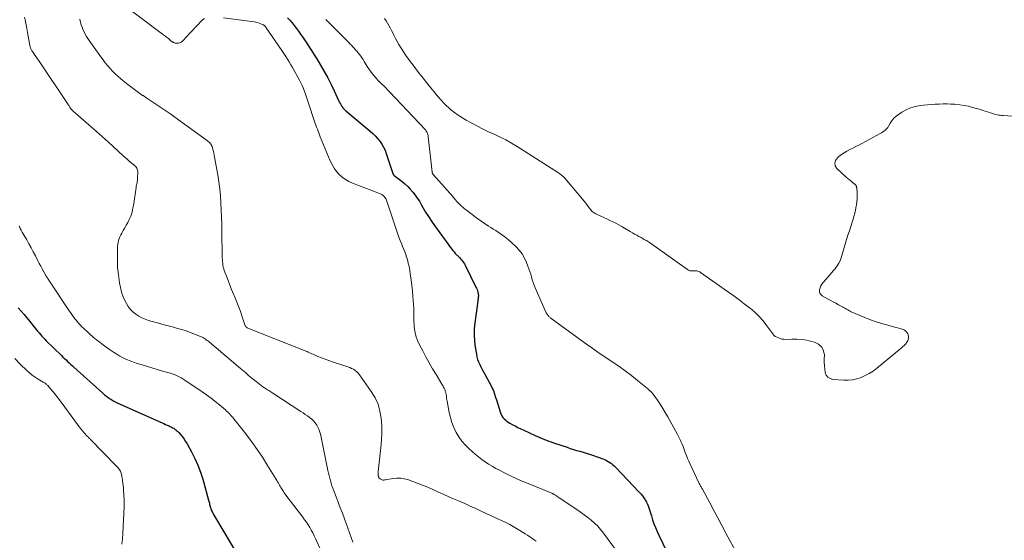
# Model space of a CAD drawing. Units: feet. Extents: x 1920000 to 1925016, y 560000 to 565006.
# Drawn here: x 1920140 to 1920415, y 564088 to 564233 of the extents above; entities that cross this region are included whole.
import ezdxf

# ---------------------------------------------------------------- set-up
doc = ezdxf.new("R2010")
doc.units = ezdxf.units.FT
doc.header["$LTSCALE"] = 100
doc.header["$MEASUREMENT"] = 0
doc.layers.add('CONTOUR INDEX', color=32, linetype='Continuous', lineweight=25)
doc.layers.add('CONTOUR INTERMEDIATE', color=40, linetype='Continuous', lineweight=15)

msp = doc.modelspace()

# ---------------------------------------------------------------- linework, layer by layer
at = {"layer": 'CONTOUR INDEX', "flags": 128}
for points, elevation in [([(1920214.28, 564233.5), (1920214.96, 564232.8), (1920215.62, 564232.08), (1920216.23, 564231.32), (1920216.82, 564230.54), (1920217.39, 564229.75), (1920217.96, 564228.95), (1920218.51, 564228.14), (1920219.07, 564227.34), (1920219.52, 564226.67), (1920220.29, 564225.52), (1920221.05, 564224.37), (1920221.78, 564223.19), (1920222.5, 564222.02), (1920223.58, 564220.22), (1920224.59, 564218.47), (1920225.56, 564216.7), (1920226.48, 564214.91), (1920227.36, 564213.09), (1920228.7, 564210.19), (1920228.89, 564209.81), (1920229.09, 564209.44), (1920229.3, 564209.08), (1920229.53, 564208.72), (1920229.78, 564208.38), (1920230.05, 564208.06), (1920230.34, 564207.76), (1920230.65, 564207.48), (1920237.42, 564201.86), (1920238.15, 564201.21), (1920238.85, 564200.52), (1920239.5, 564199.79), (1920240.11, 564199.03), (1920240.66, 564198.21), (1920241.15, 564197.37), (1920241.56, 564196.49), (1920241.91, 564195.57), (1920243.74, 564189.97), (1920243.77, 564189.9), (1920243.8, 564189.83), (1920243.85, 564189.77), (1920243.89, 564189.7), (1920243.94, 564189.65), (1920244, 564189.59), (1920244.05, 564189.54), (1920244.11, 564189.49), (1920246.31, 564187.77), (1920247.12, 564187.09), (1920247.89, 564186.38), (1920248.62, 564185.62), (1920249.31, 564184.82), (1920249.96, 564183.99), (1920250.57, 564183.13), (1920251.14, 564182.25), (1920251.68, 564181.34), (1920252.12, 564180.55), (1920252.87, 564179.24), (1920253.66, 564177.96), (1920254.5, 564176.71), (1920255.37, 564175.48), (1920260.15, 564168.97), (1920260.48, 564168.54), (1920260.83, 564168.12), (1920261.19, 564167.72), (1920261.56, 564167.34), (1920261.68, 564167.22), (1920262, 564166.9), (1920262.32, 564166.57), (1920262.63, 564166.23), (1920262.94, 564165.89), (1920263.23, 564165.53), (1920263.5, 564165.16), (1920263.74, 564164.77), (1920263.96, 564164.37), (1920266.96, 564158.31), (1920267.12, 564157.95), (1920267.27, 564157.59), (1920267.39, 564157.22), (1920267.49, 564156.84), (1920267.54, 564156.63), (1920267.59, 564156.35), (1920267.62, 564156.07), (1920267.63, 564155.79), (1920267.61, 564155.51), (1920267.58, 564155.22), (1920267.54, 564154.94), (1920267.51, 564154.66), (1920267.47, 564154.38), (1920266.65, 564148.36), (1920266.49, 564146.64), (1920266.44, 564144.92), (1920266.54, 564143.21), (1920266.74, 564141.49), (1920267.06, 564139.58), (1920267.22, 564138.83), (1920267.42, 564138.1), (1920267.69, 564137.39), (1920268, 564136.69), (1920268.34, 564136), (1920268.7, 564135.32), (1920269.06, 564134.64), (1920269.42, 564133.96), (1920271.3, 564130.52), (1920271.52, 564130.07), (1920271.73, 564129.62), (1920271.91, 564129.16), (1920272.07, 564128.7), (1920272.21, 564128.22), (1920272.36, 564127.75), (1920272.51, 564127.27), (1920272.66, 564126.8), (1920273.8, 564123.22), (1920273.99, 564122.76), (1920274.21, 564122.32), (1920274.5, 564121.92), (1920274.82, 564121.54), (1920275.19, 564121.2), (1920275.58, 564120.88), (1920275.99, 564120.59), (1920276.42, 564120.33), (1920277.1, 564119.94), (1920277.89, 564119.51), (1920278.68, 564119.1), (1920279.49, 564118.7), (1920280.3, 564118.32), (1920283.49, 564116.88), (1920284.13, 564116.6), (1920284.77, 564116.32), (1920285.4, 564116.05), (1920286.05, 564115.78), (1920286.69, 564115.52), (1920287.34, 564115.27), (1920287.99, 564115.04), (1920288.65, 564114.81), (1920292.38, 564113.55), (1920293.27, 564113.26), (1920294.17, 564112.98), (1920295.07, 564112.71), (1920295.97, 564112.45), (1920296.87, 564112.19), (1920297.77, 564111.92), (1920298.66, 564111.63), (1920299.54, 564111.32), (1920302.36, 564110.32), (1920302.88, 564110.12), (1920303.38, 564109.89), (1920303.86, 564109.62), (1920304.34, 564109.33), (1920304.79, 564109), (1920305.22, 564108.66), (1920305.64, 564108.29), (1920306.03, 564107.9), (1920312.53, 564101.07), (1920312.99, 564100.56), (1920313.42, 564100.03), (1920313.81, 564099.47), (1920314.18, 564098.9), (1920314.3, 564098.7), (1920314.57, 564098.2), (1920314.83, 564097.7), (1920315.05, 564097.17), (1920315.25, 564096.64), (1920315.43, 564096.1), (1920315.61, 564095.55), (1920315.78, 564095.01), (1920315.95, 564094.46), (1920316.3, 564093.33), (1920316.67, 564092.22), (1920317.07, 564091.13), (1920317.52, 564090.06), (1920318, 564089), (1920322.56, 564079.53)], 880), ([(1920139.1, 564152.52), (1920139.93, 564151.59), (1920140.76, 564150.64), (1920141.56, 564149.68), (1920142.35, 564148.71), (1920143.8, 564146.9), (1920144.17, 564146.44), (1920144.55, 564145.98), (1920144.93, 564145.52), (1920145.32, 564145.07), (1920145.71, 564144.62), (1920146.11, 564144.18), (1920146.52, 564143.75), (1920146.94, 564143.33), (1920151.19, 564139.19), (1920151.62, 564138.77), (1920152.05, 564138.35), (1920152.48, 564137.94), (1920152.92, 564137.53), (1920153.36, 564137.12), (1920153.8, 564136.72), (1920154.24, 564136.31), (1920154.69, 564135.91), (1920162.78, 564128.65), (1920163.26, 564128.24), (1920163.74, 564127.85), (1920164.25, 564127.47), (1920164.76, 564127.12), (1920165.29, 564126.78), (1920165.83, 564126.47), (1920166.38, 564126.18), (1920166.94, 564125.91), (1920179.28, 564120.39), (1920179.77, 564120.17), (1920180.26, 564119.95), (1920180.76, 564119.73), (1920181.25, 564119.51), (1920181.57, 564119.37), (1920181.9, 564119.21), (1920182.23, 564119.04), (1920182.55, 564118.86), (1920182.86, 564118.66), (1920183.15, 564118.44), (1920183.43, 564118.2), (1920183.7, 564117.95), (1920183.95, 564117.68), (1920184.49, 564117.05), (1920184.98, 564116.44), (1920185.45, 564115.82), (1920185.87, 564115.16), (1920186.27, 564114.49), (1920187.52, 564112.26), (1920188.46, 564110.43), (1920189.31, 564108.57), (1920190.02, 564106.65), (1920190.64, 564104.69), (1920192.28, 564098.84), (1920192.36, 564098.53), (1920192.43, 564098.23), (1920192.5, 564097.93), (1920192.57, 564097.62), (1920192.64, 564097.31), (1920192.72, 564097.01), (1920192.81, 564096.72), (1920192.92, 564096.42), (1920193.05, 564096.09), (1920193.24, 564095.64), (1920193.45, 564095.19), (1920193.68, 564094.76), (1920193.92, 564094.33), (1920200.88, 564082.6)], 900)]:
    msp.add_lwpolyline(points, dxfattribs=dict(at, elevation=elevation))
at = {"layer": 'CONTOUR INTERMEDIATE', "flags": 128}
for points, elevation in [([(1920167.73, 564237.78), (1920179.43, 564228.96), (1920179.71, 564228.75), (1920179.98, 564228.54), (1920180.26, 564228.33), (1920180.54, 564228.12), (1920180.81, 564227.91), (1920181.08, 564227.69), (1920181.33, 564227.47), (1920181.59, 564227.24), (1920181.87, 564226.99), (1920181.99, 564226.89), (1920182.11, 564226.8), (1920182.23, 564226.71), (1920182.36, 564226.64), (1920182.5, 564226.57), (1920182.64, 564226.52), (1920182.79, 564226.48), (1920182.94, 564226.45), (1920183.51, 564226.38), (1920183.92, 564226.39), (1920184.3, 564226.47), (1920184.65, 564226.66), (1920184.96, 564226.92), (1920185.36, 564227.36), (1920185.85, 564227.9), (1920186.35, 564228.44), (1920186.85, 564228.98), (1920187.36, 564229.51), (1920190.5, 564232.81), (1920191.11, 564233.29)], 884), ([(1920140.9, 564233.63), (1920141.05, 564232.93), (1920141.35, 564231.5), (1920141.55, 564230.47), (1920141.75, 564229.43), (1920141.93, 564228.4), (1920142.11, 564227.36), (1920142.38, 564225.74), (1920142.43, 564225.51), (1920142.48, 564225.29), (1920142.56, 564225.08), (1920142.64, 564224.86), (1920142.74, 564224.66), (1920142.85, 564224.46), (1920142.96, 564224.26), (1920143.09, 564224.07), (1920143.47, 564223.52), (1920143.79, 564223.05), (1920144.11, 564222.58), (1920144.43, 564222.12), (1920144.75, 564221.65), (1920153.09, 564209.26), (1920153.2, 564209.09), (1920153.31, 564208.92), (1920153.41, 564208.75), (1920153.51, 564208.58), (1920153.59, 564208.45), (1920153.65, 564208.34), (1920153.71, 564208.24), (1920153.78, 564208.14), (1920153.85, 564208.04), (1920153.92, 564207.95), (1920154, 564207.86), (1920154.08, 564207.77), (1920154.17, 564207.69), (1920154.65, 564207.27), (1920154.98, 564206.98), (1920155.31, 564206.69), (1920155.64, 564206.39), (1920155.97, 564206.1), (1920160.94, 564201.75), (1920161.79, 564201), (1920162.64, 564200.24), (1920163.49, 564199.48), (1920164.33, 564198.72), (1920168.41, 564194.99), (1920168.98, 564194.49), (1920169.54, 564193.99), (1920170.12, 564193.5), (1920170.7, 564193.01), (1920171.38, 564192.45), (1920171.61, 564192.24), (1920171.83, 564192.02), (1920172.03, 564191.78), (1920172.21, 564191.52), (1920172.36, 564191.25), (1920172.47, 564190.97), (1920172.52, 564190.68), (1920172.54, 564190.37), (1920172.47, 564188.72), (1920172.45, 564188.39), (1920172.42, 564188.07), (1920172.36, 564187.74), (1920172.3, 564187.42), (1920172.22, 564187.1), (1920172.16, 564186.77), (1920172.1, 564186.45), (1920172.05, 564186.12), (1920171.37, 564181.64), (1920171.27, 564181.04), (1920171.16, 564180.45), (1920171.04, 564179.85), (1920170.91, 564179.26), (1920170.74, 564178.67), (1920170.55, 564178.1), (1920170.31, 564177.55), (1920170.04, 564177), (1920169.69, 564176.37), (1920169.27, 564175.62), (1920168.86, 564174.87), (1920168.44, 564174.13), (1920168.03, 564173.38), (1920167.74, 564172.85), (1920167.49, 564172.36), (1920167.29, 564171.85), (1920167.13, 564171.32), (1920167, 564170.79), (1920166.92, 564170.24), (1920166.85, 564169.69), (1920166.82, 564169.13), (1920166.8, 564168.58), (1920166.81, 564167.19), (1920166.81, 564166.6), (1920166.81, 564166.01), (1920166.82, 564165.41), (1920166.83, 564164.82), (1920166.86, 564164.23), (1920166.89, 564163.64), (1920166.95, 564163.05), (1920167.01, 564162.47), (1920167.4, 564159.49), (1920167.65, 564158.15), (1920167.98, 564156.85), (1920168.45, 564155.58), (1920169.01, 564154.35), (1920169.33, 564153.72), (1920169.86, 564152.87), (1920170.45, 564152.08), (1920171.16, 564151.39), (1920171.93, 564150.76), (1920172.78, 564150.22), (1920173.66, 564149.74), (1920174.59, 564149.34), (1920175.54, 564149.01), (1920176.54, 564148.7), (1920178.02, 564148.27), (1920179.5, 564147.85), (1920180.98, 564147.45), (1920182.47, 564147.06), (1920183.62, 564146.77), (1920184.83, 564146.44), (1920186.02, 564146.07), (1920187.2, 564145.65), (1920188.37, 564145.19), (1920189.99, 564144.52), (1920190.33, 564144.36), (1920190.67, 564144.2), (1920191, 564144.01), (1920191.32, 564143.81), (1920191.63, 564143.6), (1920191.93, 564143.38), (1920192.23, 564143.15), (1920192.52, 564142.91), (1920201.19, 564135.57), (1920201.65, 564135.19), (1920202.1, 564134.8), (1920202.55, 564134.42), (1920203.01, 564134.03), (1920203.46, 564133.65), (1920203.91, 564133.26), (1920204.37, 564132.88), (1920204.83, 564132.51), (1920205.54, 564131.94), (1920206.01, 564131.56), (1920206.5, 564131.19), (1920206.99, 564130.83), (1920207.48, 564130.48), (1920207.91, 564130.18), (1920208.2, 564129.99), (1920208.49, 564129.79), (1920208.78, 564129.6), (1920209.07, 564129.42), (1920209.36, 564129.23), (1920209.65, 564129.04), (1920209.94, 564128.85), (1920210.23, 564128.67), (1920218.04, 564123.58), (1920218.66, 564123.17), (1920219.28, 564122.76), (1920219.89, 564122.34), (1920220.5, 564121.91), (1920221.08, 564121.45), (1920221.6, 564120.94), (1920222.06, 564120.37), (1920222.47, 564119.76), (1920222.58, 564119.57), (1920222.97, 564118.82), (1920223.3, 564118.05), (1920223.56, 564117.24), (1920223.77, 564116.42), (1920225.61, 564107.08), (1920225.76, 564106.36), (1920225.92, 564105.64), (1920226.1, 564104.93), (1920226.3, 564104.22), (1920226.51, 564103.51), (1920226.74, 564102.81), (1920226.98, 564102.11), (1920227.24, 564101.42), (1920227.9, 564099.74), (1920228.49, 564098.21), (1920229.07, 564096.67), (1920229.64, 564095.14), (1920230.2, 564093.59), (1920232.55, 564087.05)], 892), ([(1920156.32, 564233.07), (1920156.54, 564232.18), (1920156.73, 564231.5), (1920156.95, 564230.84), (1920157.21, 564230.18), (1920157.5, 564229.54), (1920157.84, 564228.92), (1920158.18, 564228.31), (1920158.56, 564227.71), (1920158.96, 564227.13), (1920162.18, 564222.6), (1920162.8, 564221.76), (1920163.43, 564220.94), (1920164.1, 564220.14), (1920164.78, 564219.36), (1920165.49, 564218.6), (1920166.22, 564217.87), (1920166.98, 564217.17), (1920167.77, 564216.49), (1920169.4, 564215.15), (1920170.49, 564214.28), (1920171.6, 564213.43), (1920172.73, 564212.62), (1920173.87, 564211.83), (1920173.97, 564211.76), (1920175.08, 564211.02), (1920176.19, 564210.28), (1920177.31, 564209.54), (1920178.42, 564208.8), (1920179.53, 564208.06), (1920180.64, 564207.3), (1920181.73, 564206.54), (1920182.82, 564205.76), (1920191.94, 564199.15), (1920192.18, 564198.96), (1920192.4, 564198.76), (1920192.61, 564198.55), (1920192.81, 564198.32), (1920192.98, 564198.07), (1920193.13, 564197.81), (1920193.25, 564197.54), (1920193.34, 564197.25), (1920193.47, 564196.75), (1920193.61, 564196.21), (1920193.73, 564195.66), (1920193.84, 564195.11), (1920193.95, 564194.56), (1920194.82, 564189.65), (1920195.13, 564187.69), (1920195.4, 564185.73), (1920195.59, 564183.75), (1920195.73, 564181.78), (1920195.82, 564179.79), (1920195.9, 564177.81), (1920195.96, 564175.82), (1920196, 564173.84), (1920196.09, 564166.94), (1920196.1, 564166.43), (1920196.13, 564165.91), (1920196.17, 564165.4), (1920196.22, 564164.89), (1920196.29, 564164.39), (1920196.39, 564163.89), (1920196.53, 564163.4), (1920196.68, 564162.91), (1920197.25, 564161.35), (1920197.72, 564160.09), (1920198.21, 564158.84), (1920198.72, 564157.6), (1920199.25, 564156.36), (1920199.44, 564155.93), (1920200.02, 564154.54), (1920200.58, 564153.14), (1920201.1, 564151.73), (1920201.59, 564150.3), (1920202.42, 564147.74), (1920202.48, 564147.59), (1920202.55, 564147.45), (1920202.64, 564147.32), (1920202.73, 564147.19), (1920202.84, 564147.08), (1920202.96, 564146.99), (1920203.09, 564146.91), (1920203.23, 564146.84), (1920218.75, 564140.7), (1920219.09, 564140.56), (1920219.43, 564140.42), (1920219.77, 564140.27), (1920220.1, 564140.12), (1920220.44, 564139.96), (1920220.77, 564139.81), (1920221.11, 564139.66), (1920221.45, 564139.52), (1920222.78, 564138.94), (1920223.78, 564138.52), (1920224.8, 564138.13), (1920225.83, 564137.76), (1920226.86, 564137.42), (1920230.61, 564136.25), (1920231.16, 564136.06), (1920231.71, 564135.84), (1920232.24, 564135.6), (1920232.76, 564135.33), (1920233.25, 564135.01), (1920233.7, 564134.65), (1920234.1, 564134.24), (1920234.47, 564133.79), (1920237.73, 564129.13), (1920238.76, 564127.39), (1920239.6, 564125.58), (1920240.14, 564123.66), (1920240.49, 564121.66), (1920240.62, 564119.61), (1920240.67, 564117.56), (1920240.59, 564115.52), (1920240.42, 564113.47), (1920239.68, 564106.76), (1920239.66, 564106.54), (1920239.64, 564106.33), (1920239.64, 564106.11), (1920239.65, 564105.9), (1920239.65, 564105.78), (1920239.67, 564105.63), (1920239.69, 564105.48), (1920239.74, 564105.33), (1920239.79, 564105.18), (1920239.87, 564105.05), (1920239.96, 564104.94), (1920240.07, 564104.84), (1920240.2, 564104.76), (1920240.8, 564104.46), (1920240.91, 564104.41), (1920241.03, 564104.39), (1920241.14, 564104.39), (1920241.26, 564104.4), (1920241.38, 564104.43), (1920241.5, 564104.45), (1920241.62, 564104.48), (1920241.74, 564104.5), (1920243.74, 564104.84), (1920244.86, 564104.94), (1920245.96, 564104.92), (1920247.04, 564104.74), (1920248.12, 564104.43), (1920250.56, 564103.53), (1920252.03, 564102.97), (1920253.48, 564102.38), (1920254.92, 564101.76), (1920256.35, 564101.12), (1920257.78, 564100.46), (1920259.21, 564099.82), (1920260.65, 564099.19), (1920262.09, 564098.58), (1920262.29, 564098.49), (1920263.84, 564097.83), (1920265.38, 564097.16), (1920266.91, 564096.47), (1920268.44, 564095.77), (1920273.44, 564093.44), (1920274.91, 564092.72), (1920276.37, 564091.97), (1920277.79, 564091.17), (1920279.2, 564090.33), (1920280.74, 564089.38), (1920281.36, 564088.99), (1920281.98, 564088.59), (1920282.58, 564088.18), (1920283.18, 564087.76), (1920283.78, 564087.34)], 888), ([(1920196.48, 564233.52), (1920205, 564232.33), (1920205.48, 564232.24), (1920205.95, 564232.13), (1920206.41, 564231.98), (1920206.86, 564231.81), (1920207.47, 564231.55), (1920207.61, 564231.48), (1920207.74, 564231.4), (1920207.87, 564231.31), (1920207.99, 564231.21), (1920208.1, 564231.1), (1920208.2, 564230.98), (1920208.3, 564230.86), (1920208.4, 564230.73), (1920212.73, 564224.39), (1920212.78, 564224.32), (1920212.82, 564224.24), (1920212.87, 564224.17), (1920212.92, 564224.1), (1920213.82, 564222.72), (1920214.31, 564221.96), (1920214.79, 564221.18), (1920215.25, 564220.4), (1920215.7, 564219.61), (1920217.64, 564216.12), (1920218.04, 564215.35), (1920218.42, 564214.56), (1920218.76, 564213.76), (1920219.06, 564212.94), (1920219.35, 564212.12), (1920219.63, 564211.29), (1920219.91, 564210.46), (1920220.19, 564209.63), (1920221.89, 564204.54), (1920222.08, 564204), (1920222.27, 564203.47), (1920222.46, 564202.93), (1920222.66, 564202.4), (1920222.86, 564201.87), (1920223.07, 564201.33), (1920223.28, 564200.81), (1920223.49, 564200.28), (1920226.26, 564193.52), (1920226.75, 564192.49), (1920227.32, 564191.51), (1920227.99, 564190.6), (1920228.74, 564189.75), (1920229.59, 564188.99), (1920230.49, 564188.32), (1920231.48, 564187.76), (1920232.51, 564187.29), (1920240.3, 564184.36), (1920240.47, 564184.28), (1920240.64, 564184.19), (1920240.8, 564184.08), (1920240.94, 564183.95), (1920241.03, 564183.86), (1920241.13, 564183.77), (1920241.22, 564183.68), (1920241.31, 564183.58), (1920241.4, 564183.48), (1920241.45, 564183.42), (1920241.51, 564183.35), (1920241.57, 564183.28), (1920241.63, 564183.21), (1920241.68, 564183.14), (1920241.73, 564183.06), (1920241.78, 564182.98), (1920241.82, 564182.9), (1920241.85, 564182.82), (1920244.84, 564173.93), (1920245.14, 564173.07), (1920245.45, 564172.2), (1920245.79, 564171.35), (1920246.14, 564170.5), (1920246.48, 564169.65), (1920246.82, 564168.8), (1920247.14, 564167.94), (1920247.44, 564167.07), (1920247.49, 564166.92), (1920247.79, 564165.97), (1920248.05, 564165.01), (1920248.26, 564164.03), (1920248.44, 564163.05), (1920248.62, 564161.9), (1920248.85, 564160.34), (1920249.05, 564158.78), (1920249.21, 564157.21), (1920249.35, 564155.63), (1920249.59, 564152.34), (1920249.61, 564151.94), (1920249.62, 564151.54), (1920249.61, 564151.14), (1920249.59, 564150.74), (1920249.57, 564150.34), (1920249.56, 564149.95), (1920249.57, 564149.55), (1920249.59, 564149.15), (1920249.74, 564147.27), (1920249.92, 564145.95), (1920250.2, 564144.66), (1920250.64, 564143.42), (1920251.19, 564142.21), (1920252.09, 564140.48), (1920252.99, 564138.8), (1920253.9, 564137.14), (1920254.85, 564135.49), (1920255.82, 564133.86), (1920257.45, 564131.15), (1920257.61, 564130.88), (1920257.77, 564130.6), (1920257.91, 564130.32), (1920258.05, 564130.04), (1920258.13, 564129.89), (1920258.22, 564129.68), (1920258.31, 564129.47), (1920258.39, 564129.25), (1920258.46, 564129.04), (1920258.52, 564128.82), (1920258.57, 564128.6), (1920258.61, 564128.37), (1920258.65, 564128.15), (1920258.68, 564127.89), (1920258.72, 564127.54), (1920258.77, 564127.18), (1920258.83, 564126.83), (1920258.89, 564126.47), (1920259.47, 564123.3), (1920259.8, 564121.85), (1920260.22, 564120.44), (1920260.78, 564119.07), (1920261.42, 564117.73), (1920262.19, 564116.47), (1920263.04, 564115.27), (1920264.02, 564114.16), (1920265.08, 564113.12), (1920266.74, 564111.65), (1920267.64, 564110.9), (1920268.55, 564110.18), (1920269.51, 564109.51), (1920270.48, 564108.87), (1920271.49, 564108.26), (1920272.5, 564107.68), (1920273.53, 564107.13), (1920274.57, 564106.59), (1920275.31, 564106.23), (1920276.74, 564105.54), (1920278.17, 564104.88), (1920279.62, 564104.24), (1920281.08, 564103.63), (1920288.11, 564100.76), (1920288.19, 564100.72), (1920288.28, 564100.68), (1920288.37, 564100.64), (1920288.45, 564100.6), (1920288.54, 564100.55), (1920288.62, 564100.5), (1920288.7, 564100.45), (1920288.78, 564100.4), (1920289.15, 564100.15), (1920289.41, 564099.98), (1920289.67, 564099.8), (1920289.93, 564099.63), (1920290.19, 564099.45), (1920295.15, 564096.16), (1920296.17, 564095.46), (1920297.18, 564094.73), (1920298.17, 564093.97), (1920299.14, 564093.19), (1920300.07, 564092.36), (1920300.95, 564091.5), (1920301.77, 564090.57), (1920302.54, 564089.59), (1920309.84, 564079.67)], 884), ([(1920225.06, 564233.01), (1920231.35, 564226.66), (1920231.76, 564226.25), (1920232.16, 564225.84), (1920232.55, 564225.42), (1920232.95, 564225.01), (1920233.34, 564224.59), (1920233.71, 564224.16), (1920234.07, 564223.71), (1920234.43, 564223.26), (1920234.77, 564222.78), (1920235.11, 564222.31), (1920235.43, 564221.82), (1920235.74, 564221.33), (1920236.61, 564219.92), (1920237.06, 564219.24), (1920237.52, 564218.58), (1920238.01, 564217.94), (1920238.51, 564217.31), (1920238.57, 564217.24), (1920239.07, 564216.67), (1920239.59, 564216.1), (1920240.12, 564215.55), (1920240.66, 564215), (1920241.21, 564214.46), (1920241.75, 564213.92), (1920242.29, 564213.37), (1920242.82, 564212.82), (1920252.75, 564202.29), (1920252.93, 564202.08), (1920253.09, 564201.87), (1920253.22, 564201.63), (1920253.34, 564201.39), (1920253.44, 564201.14), (1920253.52, 564200.88), (1920253.57, 564200.62), (1920253.62, 564200.35), (1920254.7, 564190.37), (1920254.72, 564190.29), (1920254.74, 564190.2), (1920254.77, 564190.12), (1920254.81, 564190.05), (1920254.85, 564189.97), (1920254.9, 564189.9), (1920254.95, 564189.83), (1920255.01, 564189.76), (1920260.48, 564183.58), (1920260.56, 564183.5), (1920260.63, 564183.41), (1920260.7, 564183.32), (1920260.77, 564183.23), (1920260.84, 564183.14), (1920260.91, 564183.04), (1920260.98, 564182.95), (1920261.05, 564182.86), (1920261.16, 564182.71), (1920261.29, 564182.55), (1920261.43, 564182.39), (1920261.57, 564182.23), (1920261.71, 564182.09), (1920262.34, 564181.47), (1920262.81, 564181.03), (1920263.29, 564180.6), (1920263.79, 564180.19), (1920264.29, 564179.79), (1920267.15, 564177.6), (1920267.79, 564177.13), (1920268.44, 564176.66), (1920269.1, 564176.21), (1920269.77, 564175.77), (1920270.44, 564175.35), (1920271.12, 564174.92), (1920271.79, 564174.5), (1920272.47, 564174.07), (1920273.12, 564173.67), (1920274.1, 564173.02), (1920275.06, 564172.33), (1920275.96, 564171.58), (1920276.84, 564170.79), (1920278.11, 564169.59), (1920279.02, 564168.6), (1920279.83, 564167.55), (1920280.5, 564166.41), (1920281.07, 564165.2), (1920281.48, 564164.16), (1920281.75, 564163.41), (1920282.01, 564162.66), (1920282.24, 564161.9), (1920282.44, 564161.13), (1920282.65, 564160.36), (1920282.89, 564159.61), (1920283.17, 564158.86), (1920283.47, 564158.13), (1920286.6, 564151.09), (1920286.67, 564150.97), (1920286.73, 564150.85), (1920286.81, 564150.74), (1920286.9, 564150.63), (1920287.02, 564150.5), (1920287.05, 564150.46), (1920287.08, 564150.42), (1920287.11, 564150.38), (1920287.14, 564150.34), (1920287.17, 564150.3), (1920287.21, 564150.26), (1920287.24, 564150.22), (1920287.27, 564150.18), (1920287.44, 564149.99), (1920287.56, 564149.86), (1920287.69, 564149.74), (1920287.82, 564149.62), (1920287.96, 564149.51), (1920297.79, 564142.38), (1920299.58, 564141.11), (1920301.37, 564139.85), (1920303.18, 564138.62), (1920305.01, 564137.41), (1920306.82, 564136.19), (1920308.6, 564134.92), (1920310.35, 564133.61), (1920312.07, 564132.25), (1920314.9, 564129.94), (1920315.46, 564129.45), (1920315.98, 564128.93), (1920316.46, 564128.37), (1920316.9, 564127.78), (1920317.62, 564126.74), (1920318.39, 564125.59), (1920319.13, 564124.43), (1920319.83, 564123.25), (1920320.51, 564122.05), (1920323.2, 564117.14), (1920323.49, 564116.6), (1920323.77, 564116.06), (1920324.03, 564115.5), (1920324.29, 564114.95), (1920324.54, 564114.39), (1920324.78, 564113.82), (1920325, 564113.25), (1920325.21, 564112.68), (1920325.41, 564112.14), (1920325.73, 564111.3), (1920326.06, 564110.46), (1920326.41, 564109.64), (1920326.78, 564108.82), (1920329.21, 564103.65), (1920329.32, 564103.42), (1920329.44, 564103.19), (1920329.56, 564102.96), (1920329.69, 564102.74), (1920329.81, 564102.51), (1920329.94, 564102.29), (1920330.07, 564102.06), (1920330.19, 564101.84), (1920332.23, 564098.07), (1920333.37, 564095.95), (1920334.5, 564093.84), (1920335.64, 564091.72), (1920336.77, 564089.6), (1920339.98, 564083.58)], 876), ([(1920420.82, 564205.77), (1920414.16, 564206.19), (1920413.75, 564206.22), (1920413.34, 564206.27), (1920412.94, 564206.34), (1920412.53, 564206.41), (1920412.13, 564206.51), (1920411.73, 564206.61), (1920411.33, 564206.73), (1920410.94, 564206.85), (1920410.44, 564207.02), (1920409.79, 564207.24), (1920409.14, 564207.44), (1920408.49, 564207.64), (1920407.84, 564207.84), (1920405.62, 564208.48), (1920404.46, 564208.77), (1920403.29, 564209.02), (1920402.1, 564209.19), (1920400.91, 564209.32), (1920400.7, 564209.33), (1920399.6, 564209.39), (1920398.51, 564209.43), (1920397.41, 564209.43), (1920396.32, 564209.41), (1920395.22, 564209.37), (1920394.12, 564209.3), (1920393.03, 564209.21), (1920391.94, 564209.1), (1920391.03, 564208.99), (1920389.65, 564208.74), (1920388.33, 564208.36), (1920387.07, 564207.8), (1920385.85, 564207.12), (1920384.94, 564206.52), (1920384.26, 564205.99), (1920383.64, 564205.42), (1920383.1, 564204.75), (1920382.62, 564204.04), (1920382.14, 564203.2), (1920381.93, 564202.87), (1920381.7, 564202.57), (1920381.44, 564202.29), (1920381.15, 564202.03), (1920380.84, 564201.8), (1920380.52, 564201.58), (1920380.19, 564201.37), (1920379.85, 564201.18), (1920374.72, 564198.41), (1920373.9, 564197.97), (1920373.07, 564197.54), (1920372.24, 564197.12), (1920371.4, 564196.71), (1920370.57, 564196.28), (1920369.77, 564195.81), (1920369, 564195.29), (1920368.26, 564194.74), (1920367.88, 564194.43), (1920367.36, 564193.68), (1920367.13, 564192.93), (1920367.31, 564192.15), (1920367.78, 564191.37), (1920370.37, 564188.99), (1920370.8, 564188.6), (1920371.24, 564188.22), (1920371.69, 564187.84), (1920372.15, 564187.47), (1920372.85, 564186.92), (1920372.95, 564186.83), (1920373.04, 564186.73), (1920373.11, 564186.62), (1920373.16, 564186.5), (1920373.21, 564186.37), (1920373.25, 564186.24), (1920373.27, 564186.1), (1920373.29, 564185.97), (1920373.39, 564184.57), (1920373.42, 564183.73), (1920373.41, 564182.9), (1920373.34, 564182.07), (1920373.22, 564181.24), (1920373.16, 564180.9), (1920372.97, 564179.91), (1920372.75, 564178.93), (1920372.48, 564177.96), (1920372.19, 564176.99), (1920372.02, 564176.46), (1920371.62, 564175.23), (1920371.23, 564174), (1920370.85, 564172.77), (1920370.47, 564171.54), (1920368.91, 564166.45), (1920368.63, 564165.67), (1920368.28, 564164.93), (1920367.85, 564164.23), (1920367.36, 564163.57), (1920367.32, 564163.52), (1920366.8, 564162.91), (1920366.28, 564162.29), (1920365.76, 564161.68), (1920365.24, 564161.06), (1920363.92, 564159.54), (1920363.58, 564159.08), (1920363.29, 564158.6), (1920363.07, 564158.09), (1920362.89, 564157.55), (1920362.87, 564157.04), (1920362.97, 564156.59), (1920363.24, 564156.21), (1920363.62, 564155.87), (1920365.13, 564155.04), (1920365.91, 564154.62), (1920366.68, 564154.2), (1920367.46, 564153.78), (1920368.24, 564153.36), (1920369.12, 564152.89), (1920369.46, 564152.71), (1920369.79, 564152.52), (1920370.11, 564152.32), (1920370.44, 564152.12), (1920370.76, 564151.92), (1920371.09, 564151.73), (1920371.43, 564151.57), (1920371.78, 564151.41), (1920375.56, 564149.8), (1920377.13, 564149.17), (1920378.72, 564148.59), (1920380.33, 564148.09), (1920381.95, 564147.63), (1920384.23, 564147.04), (1920384.73, 564146.9), (1920385.23, 564146.77), (1920385.72, 564146.63), (1920386.22, 564146.49), (1920386.66, 564146.29), (1920387.04, 564146.02), (1920387.32, 564145.66), (1920387.55, 564145.23), (1920387.65, 564144.94), (1920387.74, 564144.52), (1920387.76, 564144.11), (1920387.68, 564143.7), (1920387.52, 564143.3), (1920387.39, 564143.05), (1920387.22, 564142.79), (1920387.05, 564142.54), (1920386.85, 564142.31), (1920386.63, 564142.09), (1920386.4, 564141.88), (1920386.17, 564141.68), (1920385.94, 564141.48), (1920385.7, 564141.28), (1920378.85, 564135.6), (1920377.84, 564134.84), (1920376.8, 564134.16), (1920375.69, 564133.58), (1920374.54, 564133.07), (1920373.35, 564132.7), (1920372.14, 564132.43), (1920370.91, 564132.32), (1920369.66, 564132.32), (1920366.61, 564132.51), (1920365.83, 564132.74), (1920365.19, 564133.12), (1920364.76, 564133.72), (1920364.47, 564134.49), (1920364.36, 564135.42), (1920364.28, 564136.35), (1920364.24, 564137.29), (1920364.24, 564138.23), (1920364.27, 564139.26), (1920364.03, 564140.51), (1920363.54, 564141.56), (1920362.66, 564142.34), (1920361.53, 564142.92), (1920360.69, 564143.14), (1920359.33, 564143.44), (1920357.96, 564143.65), (1920356.57, 564143.75), (1920355.17, 564143.76), (1920353.43, 564143.7), (1920352.9, 564143.71), (1920352.39, 564143.78), (1920351.89, 564143.91), (1920351.4, 564144.09), (1920350.57, 564144.46), (1920350.51, 564144.5), (1920350.45, 564144.54), (1920350.4, 564144.58), (1920350.35, 564144.64), (1920350.3, 564144.7), (1920350.26, 564144.76), (1920350.21, 564144.82), (1920350.17, 564144.87), (1920348.21, 564147.5), (1920347.14, 564148.83), (1920346.01, 564150.09), (1920344.79, 564151.27), (1920343.5, 564152.38), (1920343.32, 564152.53), (1920341.88, 564153.66), (1920340.43, 564154.77), (1920338.96, 564155.85), (1920337.47, 564156.91), (1920329.68, 564162.39), (1920329.43, 564162.54), (1920329.17, 564162.66), (1920328.9, 564162.74), (1920328.62, 564162.79), (1920328.33, 564162.82), (1920328.04, 564162.83), (1920327.75, 564162.83), (1920327.46, 564162.82), (1920327.33, 564162.81), (1920326.98, 564162.82), (1920326.65, 564162.87), (1920326.33, 564163), (1920326.03, 564163.17), (1920315.39, 564170.7), (1920315.11, 564170.89), (1920314.83, 564171.08), (1920314.55, 564171.26), (1920314.26, 564171.44), (1920313.97, 564171.61), (1920313.68, 564171.78), (1920313.38, 564171.94), (1920313.09, 564172.1), (1920312.46, 564172.42), (1920311.85, 564172.75), (1920311.25, 564173.08), (1920310.65, 564173.43), (1920310.05, 564173.78), (1920308.47, 564174.74), (1920307.66, 564175.21), (1920306.85, 564175.67), (1920306.02, 564176.1), (1920305.18, 564176.52), (1920304.34, 564176.92), (1920303.49, 564177.32), (1920302.65, 564177.72), (1920301.8, 564178.12), (1920300.44, 564178.77), (1920299.92, 564179.07), (1920299.43, 564179.42), (1920299.01, 564179.84), (1920298.63, 564180.32), (1920298.27, 564180.82), (1920297.91, 564181.32), (1920297.53, 564181.81), (1920297.14, 564182.29), (1920291.79, 564188.67), (1920291.59, 564188.89), (1920291.39, 564189.1), (1920291.17, 564189.3), (1920290.95, 564189.49), (1920290.72, 564189.68), (1920290.48, 564189.86), (1920290.24, 564190.03), (1920289.99, 564190.19), (1920278.44, 564197.57), (1920276.9, 564198.5), (1920275.33, 564199.39), (1920273.71, 564200.19), (1920272.07, 564200.95), (1920270.42, 564201.69), (1920268.79, 564202.46), (1920267.18, 564203.28), (1920265.59, 564204.13), (1920264.2, 564204.9), (1920262.02, 564206.28), (1920259.97, 564207.8), (1920258.11, 564209.56), (1920256.37, 564211.46), (1920253.51, 564215), (1920252.21, 564216.62), (1920250.92, 564218.26), (1920249.66, 564219.91), (1920248.41, 564221.58), (1920247.4, 564222.95), (1920246.69, 564223.95), (1920246.02, 564224.97), (1920245.41, 564226.03), (1920244.82, 564227.1), (1920244.41, 564227.92), (1920244.05, 564228.6), (1920243.7, 564229.29), (1920243.35, 564229.97), (1920243, 564230.65), (1920242.63, 564231.32), (1920242.25, 564231.99), (1920241.84, 564232.63), (1920241.41, 564233.27)], 876), ([(1920139.38, 564175.33), (1920139.55, 564174.99), (1920139.71, 564174.66), (1920139.97, 564174.16), (1920140.23, 564173.67), (1920140.51, 564173.18), (1920140.79, 564172.69), (1920141.5, 564171.48), (1920142.13, 564170.38), (1920142.74, 564169.28), (1920143.33, 564168.16), (1920143.91, 564167.04), (1920144.59, 564165.66), (1920144.99, 564164.88), (1920145.4, 564164.11), (1920145.82, 564163.35), (1920146.25, 564162.59), (1920146.96, 564161.36), (1920147.05, 564161.22), (1920147.13, 564161.08), (1920147.22, 564160.94), (1920147.31, 564160.8), (1920147.4, 564160.66), (1920147.49, 564160.53), (1920147.58, 564160.39), (1920147.67, 564160.26), (1920153.33, 564151.7), (1920153.69, 564151.17), (1920154.06, 564150.64), (1920154.45, 564150.11), (1920154.84, 564149.6), (1920154.88, 564149.54), (1920155.26, 564149.06), (1920155.66, 564148.59), (1920156.06, 564148.13), (1920156.48, 564147.68), (1920156.91, 564147.23), (1920157.35, 564146.8), (1920157.8, 564146.38), (1920158.25, 564145.96), (1920159.15, 564145.15), (1920160.07, 564144.35), (1920161.01, 564143.57), (1920161.97, 564142.82), (1920162.95, 564142.09), (1920164.87, 564140.72), (1920165.74, 564140.13), (1920166.62, 564139.57), (1920167.52, 564139.05), (1920168.45, 564138.55), (1920169.39, 564138.11), (1920170.35, 564137.69), (1920171.33, 564137.32), (1920172.32, 564136.98), (1920173.43, 564136.64), (1920174.92, 564136.18), (1920176.41, 564135.73), (1920177.91, 564135.29), (1920179.4, 564134.86), (1920181.24, 564134.35), (1920181.82, 564134.17), (1920182.39, 564133.97), (1920182.95, 564133.76), (1920183.51, 564133.52), (1920184.06, 564133.26), (1920184.59, 564132.97), (1920185.11, 564132.67), (1920185.63, 564132.34), (1920190.48, 564129.08), (1920191.73, 564128.21), (1920192.96, 564127.31), (1920194.15, 564126.37), (1920195.33, 564125.4), (1920197, 564123.98), (1920197.32, 564123.69), (1920197.63, 564123.4), (1920197.94, 564123.1), (1920198.23, 564122.8), (1920198.52, 564122.48), (1920198.81, 564122.16), (1920199.08, 564121.84), (1920199.35, 564121.5), (1920202.67, 564117.28), (1920204.28, 564115.14), (1920205.84, 564112.98), (1920207.33, 564110.76), (1920208.77, 564108.51), (1920211.1, 564104.71), (1920211.33, 564104.32), (1920211.56, 564103.94), (1920211.78, 564103.55), (1920211.99, 564103.15), (1920212.07, 564102.99), (1920212.24, 564102.68), (1920212.42, 564102.37), (1920212.6, 564102.06), (1920212.79, 564101.76), (1920212.98, 564101.46), (1920213.18, 564101.17), (1920213.39, 564100.88), (1920213.6, 564100.59), (1920218.58, 564094.05), (1920219.09, 564093.34), (1920219.59, 564092.63), (1920220.07, 564091.9), (1920220.53, 564091.16), (1920220.96, 564090.4), (1920221.38, 564089.63), (1920221.77, 564088.85), (1920222.15, 564088.06), (1920225.32, 564081.04)], 896), ([(1920138.14, 564138.35), (1920139.71, 564136.73), (1920141.49, 564134.99), (1920142.24, 564134.31), (1920143.02, 564133.67), (1920143.84, 564133.1), (1920144.69, 564132.57), (1920146.1, 564131.77), (1920146.27, 564131.66), (1920146.44, 564131.56), (1920146.61, 564131.44), (1920146.78, 564131.33), (1920146.94, 564131.2), (1920147.1, 564131.07), (1920147.24, 564130.93), (1920147.38, 564130.78), (1920148.23, 564129.81), (1920148.79, 564129.16), (1920149.33, 564128.51), (1920149.85, 564127.83), (1920150.36, 564127.15), (1920155.66, 564119.9), (1920156.12, 564119.29), (1920156.59, 564118.7), (1920157.08, 564118.12), (1920157.58, 564117.56), (1920158.39, 564116.67), (1920158.5, 564116.56), (1920158.61, 564116.44), (1920158.73, 564116.33), (1920158.84, 564116.21), (1920158.95, 564116.1), (1920159.07, 564115.99), (1920159.18, 564115.88), (1920159.29, 564115.76), (1920166.51, 564108.4), (1920166.75, 564108.13), (1920166.99, 564107.86), (1920167.21, 564107.58), (1920167.43, 564107.28), (1920167.49, 564107.2), (1920167.64, 564106.94), (1920167.78, 564106.66), (1920167.87, 564106.37), (1920167.94, 564106.07), (1920168.22, 564104.4), (1920168.37, 564103.39), (1920168.48, 564102.38), (1920168.56, 564101.37), (1920168.62, 564100.35), (1920168.67, 564098.74), (1920168.68, 564098.53), (1920168.68, 564098.32), (1920168.68, 564098.11), (1920168.69, 564097.9), (1920168.68, 564097.69), (1920168.68, 564097.49), (1920168.68, 564097.28), (1920168.67, 564097.07), (1920168.3, 564089.5), (1920168.21, 564088.01), (1920168.1, 564086.53)], 904)]:
    msp.add_lwpolyline(points, dxfattribs=dict(at, elevation=elevation))

doc.saveas('drawing.dxf')
